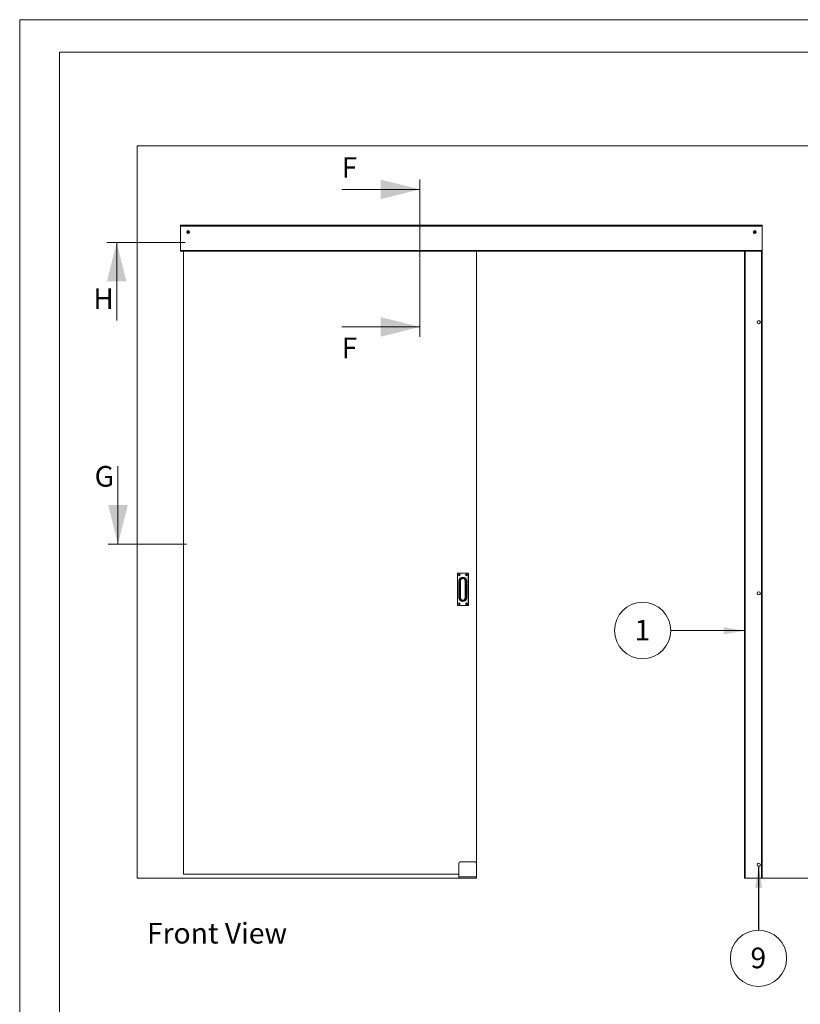
# Paper-space layout 'Sheet2' of a CAD drawing. Units: millimetres. Extents: x 0 to 420, y 0 to 297.
# Drawn here: x 0 to 120, y 146 to 297 of the extents above; entities that cross this region are included whole.
import ezdxf

# ---------------------------------------------------------------- set-up
doc = ezdxf.new("R2010")
doc.units = ezdxf.units.MM
doc.styles.add('SLDTEXTSTYLE0', font='TXT', dxfattribs={"width": 0.7})
doc.dimstyles.new('SLDDIMSTYLE3', dxfattribs={"dimtxt": 0.18, "dimasz": 3.302, "dimexe": 0, "dimexo": 0.0625, "dimgap": 0, "dimtad": 0, "dimtih": 1, "dimtoh": 1, "dimdec": 0, "dimrnd": 1e-09, "dimzin": 0, "dimdsep": 46, "dimtxsty": 'Standard', "dimsah": 1, "dimcen": 0.09, "dimadec": 0, "dimazin": 0, "dimtfac": 3.302, "dimtdec": 0, "dimtofl": 0, "dimtmove": 0, "dimatfit": 3, "dimfxl": 1, "dimfrac": 2, "dimtolj": 1, "dimtzin": 0, "dimarcsym": 0})

# ---------------------------------------------------------------- blocks, each defined once
blk = doc.blocks.new('SW_NOTE_5')
at = {"color": 0, "linetype": 'Continuous', "lineweight": 0}
blk.add_circle((-4.32, 0.01), 4.32, dxfattribs=at)
at = {"color": 0, "linetype": 'Continuous', "lineweight": 0, "insert": (-4.35, 1.65), "char_height": 3.17, "attachment_point": 2, "style": 'SLDTEXTSTYLE0'}
blk.add_mtext('1', dxfattribs=at)
blk = doc.blocks.new('SW_NOTE_7')
at = {"color": 0, "linetype": 'Continuous', "lineweight": 0}
blk.add_circle((-0.01, -4.32), 4.32, dxfattribs=at)
at = {"color": 0, "linetype": 'Continuous', "lineweight": 0, "insert": (-0.04, -2.68), "char_height": 3.17, "attachment_point": 2, "style": 'SLDTEXTSTYLE0'}
blk.add_mtext('9', dxfattribs=at)
blk = doc.blocks.new('Front View')
at = {"color": 174, "linetype": 'Continuous', "lineweight": 0, "true_color": 0x0000a0, "insert": (0.02, 7.46), "char_height": 6.35, "attachment_point": 1, "style": 'SLDTEXTSTYLE0'}
blk.add_mtext('Front View', dxfattribs=at)

psp = doc.layouts.new('Sheet2')

# ---------------------------------------------------------------- linework, layer by layer
at = {"color": 7, "linetype": 'Continuous', "lineweight": 18}
for p, q in [((420, 297), (-0.01, 297)), ((-0.01, 297), (-0.01, 0)), ((413.5, 292), (6.09, 292)), ((6.09, 292), (6.09, 5)), ((18.03, 277.63), (18.03, 165.13)), ((18.03, 277.63), (143.03, 277.63)), ((61.42, 260.44), (61.42, 272.44)), ((49.42, 270.94), (61.42, 270.94)), ((24.69, 265.42), (113.98, 265.42)), ((24.69, 265.31), (24.69, 265.42)), ((24.69, 265.31), (113.98, 265.31)), ((24.69, 265.31), (24.69, 261.46)), ((113.98, 265.42), (113.98, 265.31)), ((113.98, 261.56), (113.98, 265.31)), ((25.78, 264.42), (25.86, 264.47)), ((25.78, 264.33), (25.78, 264.42)), ((25.86, 264.28), (25.78, 264.33)), ((25.86, 264.47), (25.94, 264.42)), ((25.94, 264.33), (25.86, 264.28)), ((25.94, 264.42), (25.94, 264.33)), ((112.73, 264.42), (112.82, 264.47)), ((112.73, 264.33), (112.73, 264.42)), ((112.82, 264.28), (112.73, 264.33)), ((112.82, 264.47), (112.9, 264.42)), ((112.9, 264.33), (112.82, 264.28)), ((112.9, 264.42), (112.9, 264.33)), ((13.38, 262.8), (25.38, 262.8)), ((14.88, 250.8), (14.88, 262.8)), ((24.69, 261.46), (24.72, 261.46)), ((24.72, 261.56), (113.98, 261.56)), ((24.72, 261.56), (24.72, 261.46)), ((24.72, 261.46), (113.98, 261.46)), ((25.11, 165.75), (25.11, 261.46)), ((61.42, 248.31), (61.42, 260.32)), ((70.11, 261.46), (70.11, 167.42)), ((111.23, 261.46), (111.23, 165.13)), ((111.34, 261.46), (111.34, 165.13)), ((113.84, 261.46), (113.84, 165.13)), ((113.94, 261.46), (113.94, 165.13)), ((113.98, 261.56), (113.98, 261.46)), ((49.42, 249.81), (61.42, 249.81)), ((15.08, 228.44), (15.08, 216.44)), ((13.58, 216.44), (25.58, 216.44)), ((67.17, 207.02), (67.17, 211.98)), ((67.18, 211.98), (67.17, 211.98)), ((67.18, 211.98), (67.18, 207.02)), ((67.19, 212), (68.84, 212)), ((67.19, 212), (67.19, 211.99)), ((68.84, 211.99), (67.19, 211.99)), ((67.38, 211.73), (67.43, 211.73)), ((67.38, 211.69), (67.38, 211.73)), ((67.42, 211.72), (67.38, 211.73)), ((67.42, 211.72), (67.44, 211.72)), ((67.42, 211.7), (67.42, 211.72)), ((67.44, 211.72), (67.43, 211.73)), ((67.45, 211.8), (67.5, 211.8)), ((67.45, 211.75), (67.45, 211.8)), ((67.46, 211.76), (67.45, 211.8)), ((67.46, 211.74), (67.45, 211.75)), ((67.46, 211.74), (67.46, 211.76)), ((67.46, 211.76), (67.49, 211.76)), ((67.49, 211.76), (67.5, 211.8)), ((67.49, 211.76), (67.49, 211.74)), ((67.49, 211.74), (67.5, 211.75)), ((67.5, 211.8), (67.5, 211.75)), ((67.5, 211.72), (67.51, 211.73)), ((67.5, 211.72), (67.52, 211.72)), ((67.51, 211.73), (67.56, 211.73)), ((67.52, 211.72), (67.56, 211.73)), ((67.52, 211.72), (67.52, 211.7)), ((67.56, 211.73), (67.56, 211.69)), ((68.51, 211.72), (68.47, 211.73)), ((68.52, 211.73), (68.47, 211.73)), ((68.47, 211.73), (68.47, 211.69)), ((68.53, 211.72), (68.51, 211.72)), ((68.51, 211.72), (68.51, 211.7)), ((68.53, 211.72), (68.52, 211.73)), ((68.53, 211.8), (68.53, 211.75)), ((68.54, 211.76), (68.53, 211.8)), ((68.58, 211.8), (68.53, 211.8)), ((68.54, 211.74), (68.53, 211.75)), ((68.54, 211.76), (68.54, 211.74)), ((68.57, 211.76), (68.54, 211.76)), ((68.57, 211.76), (68.58, 211.8)), ((68.57, 211.74), (68.57, 211.76)), ((68.57, 211.74), (68.58, 211.75)), ((68.58, 211.75), (68.58, 211.8)), ((68.59, 211.72), (68.6, 211.73)), ((68.61, 211.72), (68.59, 211.72)), ((68.65, 211.73), (68.6, 211.73)), ((68.61, 211.72), (68.65, 211.73)), ((68.61, 211.7), (68.61, 211.72)), ((68.65, 211.69), (68.65, 211.73)), ((68.84, 212), (68.84, 211.99)), ((68.86, 211.98), (68.85, 211.98)), ((68.85, 207.02), (68.85, 211.98)), ((68.86, 211.98), (68.86, 207.02)), ((67.42, 211.7), (67.38, 211.69)), ((67.43, 211.69), (67.38, 211.69)), ((67.39, 208.24), (67.39, 210.76)), ((67.5, 210.76), (67.39, 210.76)), ((67.44, 211.7), (67.42, 211.7)), ((67.44, 211.7), (67.43, 211.69)), ((67.46, 211.68), (67.45, 211.67)), ((67.45, 211.62), (67.45, 211.67)), ((67.46, 211.66), (67.45, 211.62)), ((67.5, 211.62), (67.45, 211.62)), ((67.46, 211.66), (67.46, 211.68)), ((67.49, 211.66), (67.46, 211.66)), ((67.49, 211.68), (67.5, 211.67)), ((67.49, 211.68), (67.49, 211.66)), ((67.49, 211.66), (67.5, 211.62)), ((67.5, 211.7), (67.51, 211.69)), ((67.52, 211.7), (67.5, 211.7)), ((67.5, 211.67), (67.5, 211.62)), ((67.5, 210.76), (67.5, 208.24)), ((67.56, 211.69), (67.51, 211.69)), ((67.52, 211.7), (67.56, 211.69)), ((67.52, 208.64), (67.52, 210.36)), ((67.65, 208.22), (67.65, 210.78)), ((68.38, 210.78), (68.38, 208.22)), ((68.51, 211.7), (68.47, 211.69)), ((68.47, 211.69), (68.52, 211.69)), ((68.51, 211.7), (68.53, 211.7)), ((68.51, 210.36), (68.51, 208.64)), ((68.53, 211.7), (68.52, 211.69)), ((68.54, 211.68), (68.53, 211.67)), ((68.53, 211.67), (68.53, 211.62)), ((68.54, 211.66), (68.53, 211.62)), ((68.53, 211.62), (68.58, 211.62)), ((68.53, 208.24), (68.53, 210.76)), ((68.64, 210.76), (68.53, 210.76)), ((68.54, 211.68), (68.54, 211.66)), ((68.54, 211.66), (68.57, 211.66)), ((68.57, 211.66), (68.57, 211.68)), ((68.57, 211.68), (68.58, 211.67)), ((68.57, 211.66), (68.58, 211.62)), ((68.58, 211.62), (68.58, 211.67)), ((68.59, 211.7), (68.61, 211.7)), ((68.59, 211.7), (68.6, 211.69)), ((68.6, 211.69), (68.65, 211.69)), ((68.61, 211.7), (68.65, 211.69)), ((68.64, 210.76), (68.64, 208.24)), ((67.43, 207.31), (67.38, 207.31)), ((67.38, 207.31), (67.38, 207.27)), ((67.42, 207.31), (67.38, 207.31)), ((67.42, 207.28), (67.38, 207.27)), ((67.38, 207.27), (67.43, 207.27)), ((67.5, 208.24), (67.39, 208.24)), ((67.44, 207.31), (67.42, 207.31)), ((67.42, 207.31), (67.42, 207.28)), ((67.42, 207.28), (67.44, 207.28)), ((67.44, 207.31), (67.43, 207.31)), ((67.44, 207.28), (67.43, 207.27)), ((67.5, 207.38), (67.45, 207.38)), ((67.45, 207.38), (67.45, 207.33)), ((67.46, 207.34), (67.45, 207.38)), ((67.46, 207.32), (67.45, 207.33)), ((67.46, 207.26), (67.45, 207.25)), ((67.45, 207.25), (67.45, 207.2)), ((67.46, 207.24), (67.45, 207.2)), ((67.45, 207.2), (67.5, 207.2)), ((67.46, 207.34), (67.46, 207.32)), ((67.49, 207.34), (67.46, 207.34)), ((67.46, 207.26), (67.46, 207.24)), ((67.46, 207.24), (67.49, 207.24)), ((67.49, 207.34), (67.5, 207.38)), ((67.49, 207.32), (67.49, 207.34)), ((67.49, 207.32), (67.5, 207.33)), ((67.49, 207.26), (67.5, 207.25)), ((67.49, 207.24), (67.49, 207.26)), ((67.49, 207.24), (67.5, 207.2)), ((67.5, 207.33), (67.5, 207.38)), ((67.52, 207.31), (67.5, 207.31)), ((67.5, 207.31), (67.51, 207.31)), ((67.5, 207.28), (67.52, 207.28)), ((67.5, 207.28), (67.51, 207.27)), ((67.5, 207.2), (67.5, 207.25)), ((67.56, 207.31), (67.51, 207.31)), ((67.51, 207.27), (67.56, 207.27)), ((67.52, 207.31), (67.56, 207.31)), ((67.52, 207.28), (67.52, 207.31)), ((67.52, 207.28), (67.56, 207.27)), ((67.56, 207.27), (67.56, 207.31)), ((68.51, 207.31), (68.47, 207.31)), ((68.47, 207.31), (68.52, 207.31)), ((68.47, 207.27), (68.47, 207.31)), ((68.51, 207.28), (68.47, 207.27)), ((68.52, 207.27), (68.47, 207.27)), ((68.51, 207.31), (68.53, 207.31)), ((68.51, 207.28), (68.51, 207.31)), ((68.53, 207.28), (68.51, 207.28)), ((68.53, 207.31), (68.52, 207.31)), ((68.53, 207.28), (68.52, 207.27)), ((68.64, 208.24), (68.53, 208.24)), ((68.53, 207.33), (68.53, 207.38)), ((68.54, 207.34), (68.53, 207.38)), ((68.53, 207.38), (68.58, 207.38)), ((68.54, 207.32), (68.53, 207.33)), ((68.54, 207.26), (68.53, 207.25)), ((68.53, 207.2), (68.53, 207.25)), ((68.54, 207.24), (68.53, 207.2)), ((68.58, 207.2), (68.53, 207.2)), ((68.54, 207.32), (68.54, 207.34)), ((68.54, 207.34), (68.57, 207.34)), ((68.54, 207.24), (68.54, 207.26)), ((68.57, 207.24), (68.54, 207.24)), ((68.57, 207.34), (68.58, 207.38)), ((68.57, 207.34), (68.57, 207.32)), ((68.57, 207.32), (68.58, 207.33)), ((68.57, 207.26), (68.58, 207.25)), ((68.57, 207.26), (68.57, 207.24)), ((68.57, 207.24), (68.58, 207.2)), ((68.58, 207.38), (68.58, 207.33)), ((68.58, 207.25), (68.58, 207.2)), ((68.59, 207.31), (68.61, 207.31)), ((68.59, 207.31), (68.6, 207.31)), ((68.61, 207.28), (68.59, 207.28)), ((68.59, 207.28), (68.6, 207.27)), ((68.6, 207.31), (68.65, 207.31)), ((68.65, 207.27), (68.6, 207.27)), ((68.61, 207.31), (68.65, 207.31)), ((68.61, 207.31), (68.61, 207.28)), ((68.61, 207.28), (68.65, 207.27)), ((68.65, 207.31), (68.65, 207.27)), ((67.18, 207.02), (67.17, 207.02)), ((67.19, 207.01), (67.19, 207)), ((67.19, 207.01), (68.84, 207.01)), ((68.84, 207), (67.19, 207)), ((68.84, 207.01), (68.84, 207)), ((68.86, 207.02), (68.85, 207.02)), ((67.4, 167.42), (67.4, 165.33)), ((69.9, 167.63), (67.61, 167.63)), ((70.11, 167.42), (70.11, 165.33)), ((18.03, 165.13), (67.4, 165.13)), ((67.4, 165.75), (25.11, 165.75)), ((70.11, 165.33), (67.4, 165.33)), ((67.4, 165.33), (67.4, 165.13)), ((70.11, 165.13), (67.4, 165.13)), ((70.11, 165.33), (70.11, 165.13)), ((111.34, 165.13), (111.23, 165.13)), ((111.34, 165.13), (113.84, 165.13)), ((113.94, 165.13), (113.84, 165.13)), ((113.94, 165.13), (143.03, 165.13))]:
    psp.add_line(p, q, dxfattribs=at)
at = {"color": 174, "linetype": 'Continuous', "lineweight": 18}
for p, q in [((67.5, 210.76), (67.52, 210.76)), ((67.5, 210.36), (67.52, 210.36)), ((68.51, 210.76), (68.53, 210.76)), ((68.51, 210.36), (68.53, 210.36)), ((67.5, 208.64), (67.52, 208.64)), ((67.5, 208.24), (67.52, 208.24)), ((68.51, 208.64), (68.53, 208.64)), ((68.51, 208.24), (68.53, 208.24))]:
    psp.add_line(p, q, dxfattribs=at)
at = {"color": 7, "linetype": 'Continuous', "lineweight": 18, "flags": 128}
for points in [[(67.52, 210.36), (67.52, 210.61), (67.52, 210.76)], [(68.51, 210.76), (68.51, 210.51), (68.51, 210.36)], [(67.52, 208.24), (67.52, 208.49), (67.52, 208.64)], [(68.51, 208.64), (68.51, 208.39), (68.51, 208.24)]]:
    psp.add_lwpolyline(points, dxfattribs=at)
at = {"color": 7, "linetype": 'Continuous', "lineweight": 18}
for centre, radius in [((25.86, 264.38), 0.219), ((25.86, 264.38), 0.109), ((112.82, 264.38), 0.219), ((112.82, 264.38), 0.109), ((113.44, 250.54), 0.244), ((67.47, 211.71), 0.133), ((67.47, 211.71), 0.125), ((68.56, 211.71), 0.133), ((68.56, 211.71), 0.125), ((113.44, 208.88), 0.244), ((67.47, 207.29), 0.133), ((67.47, 207.29), 0.125), ((68.56, 207.29), 0.133), ((68.56, 207.29), 0.125), ((113.44, 167.21), 0.244)]:
    psp.add_circle(centre, radius, dxfattribs=at)
for centre, radius, start, end in [((25.86, 264.38), 0.0833, 120, 180), ((25.86, 264.38), 0.0833, 180, 240), ((25.86, 264.38), 0.0833, 60, 120), ((25.86, 264.38), 0.0833, 240, 300), ((25.86, 264.38), 0.0833, 0, 60), ((25.86, 264.38), 0.0833, 300, 0), ((112.82, 264.38), 0.0833, 120, 180), ((112.82, 264.38), 0.0833, 180, 240), ((112.82, 264.38), 0.0833, 60, 120), ((112.82, 264.38), 0.0833, 240, 300), ((112.82, 264.38), 0.0833, 0, 60), ((112.82, 264.38), 0.0833, 300, 0), ((67.19, 211.98), 0.0208, 90, 180), ((67.19, 211.98), 0.0125, 90, 180), ((67.43, 211.75), 0.0173, 270, 0), ((67.44, 211.74), 0.0173, 270.0033, 359.9967), ((67.5, 211.74), 0.0173, 180.0033, 269.9967), ((67.51, 211.75), 0.0173, 180, 270), ((68.52, 211.75), 0.0173, 270, 0), ((68.53, 211.74), 0.0173, 270.0033, 359.9967), ((68.59, 211.74), 0.0173, 180.0033, 269.9967), ((68.6, 211.75), 0.0173, 180, 270), ((68.84, 211.98), 0.0208, 0, 90), ((68.84, 211.98), 0.0125, 0, 90), ((68.01, 210.76), 0.621, 0, 180), ((67.43, 211.67), 0.0173, 0, 90), ((67.44, 211.68), 0.0173, 0.0033, 89.9967), ((67.5, 211.68), 0.0173, 90.0033, 179.9967), ((67.51, 211.67), 0.0173, 90, 180), ((68.01, 210.76), 0.513, 0, 180), ((68.01, 210.75), 0.49, 0.8904, 179.1096), ((67.62, 210.47), 0.311, 85.4518, 108.5418), ((68.01, 210.78), 0.367, 359.4497, 180.5503), ((68.41, 210.47), 0.311, 71.4582, 94.5482), ((68.52, 211.67), 0.0173, 0, 90), ((68.53, 211.68), 0.0173, 0.0033, 89.9967), ((68.59, 211.68), 0.0173, 90.0033, 179.9967), ((68.6, 211.67), 0.0173, 90, 180), ((68.01, 208.24), 0.621, 180, 0), ((67.43, 207.33), 0.0173, 270, 0), ((67.43, 207.25), 0.0173, 0, 90), ((67.44, 207.32), 0.0173, 270.0033, 359.9967), ((67.44, 207.26), 0.0173, 0.0033, 89.9967), ((67.5, 207.32), 0.0173, 180.0033, 269.9967), ((67.5, 207.26), 0.0173, 90.0033, 179.9967), ((68.01, 208.24), 0.513, 180, 0), ((67.51, 207.33), 0.0173, 180, 270), ((67.51, 207.25), 0.0173, 90, 180), ((68.01, 208.25), 0.49, 180.8904, 359.1096), ((67.62, 208.54), 0.311, 251.4582, 274.5482), ((68.01, 208.22), 0.367, 179.3747, 0.6253), ((68.41, 208.54), 0.311, 265.4518, 288.5418), ((68.52, 207.33), 0.0173, 270, 0), ((68.52, 207.25), 0.0173, 0, 90), ((68.53, 207.32), 0.0173, 270.0033, 359.9967), ((68.53, 207.26), 0.0173, 0.0033, 89.9967), ((68.59, 207.32), 0.0173, 180.0033, 269.9967), ((68.59, 207.26), 0.0173, 90.0033, 179.9967), ((68.6, 207.33), 0.0173, 180, 270), ((68.6, 207.25), 0.0173, 90, 180), ((67.19, 207.02), 0.0208, 180, 270), ((67.19, 207.02), 0.0125, 180, 270), ((68.84, 207.02), 0.0125, 270, 0), ((68.84, 207.02), 0.0208, 270, 0), ((67.61, 167.42), 0.208, 90, 180), ((69.9, 167.42), 0.208, 0, 90)]:
    psp.add_arc(centre, radius, start, end, dxfattribs=at)
for points in [[(61.42, 270.94), (55.42, 272.44), (55.42, 269.44)], [(14.88, 262.8), (13.38, 256.8), (16.38, 256.8)], [(61.42, 249.81), (55.42, 251.31), (55.42, 248.31)], [(15.08, 216.44), (16.58, 222.44), (13.58, 222.44)]]:
    psp.add_solid(points, dxfattribs=at)

# ---------------------------------------------------------------- block references
at = {"color": 174, "linetype": 'Continuous', "lineweight": 0, "true_color": 0x0000a0}
for name, p in [('SW_NOTE_5', (99.93, 203.17)), ('SW_NOTE_7', (113.41, 157.16))]:
    psp.add_blockref(name, p, dxfattribs=at)
at = {"color": 7, "linetype": 'Continuous', "xscale": 0.5, "yscale": 0.5, "zscale": 0.5}
psp.add_blockref('Front View', (19.53, 154.55), dxfattribs=at)

# ---------------------------------------------------------------- texts
at = {"color": 7, "linetype": 'Continuous', "char_height": 3.17, "attachment_point": 1, "style": 'SLDTEXTSTYLE0'}
for s, insert in [('F', (49.42, 275.88)), ('H', (11.3, 255.74)), ('F', (49.42, 248.17)), ('G', (11.49, 228.44))]:
    psp.add_mtext(s, dxfattribs=dict(at, insert=insert))

# ---------------------------------------------------------------- leaders
at = {"color": 174, "linetype": 'Continuous', "lineweight": 0, "true_color": 0x0000a0}
for points in [[(111.34, 203.15), (99.93, 203.17)], [(113.42, 166.97), (113.41, 157.16)]]:
    psp.add_leader(points, dimstyle='SLDDIMSTYLE3', dxfattribs=at)

doc.saveas('drawing.dxf')
